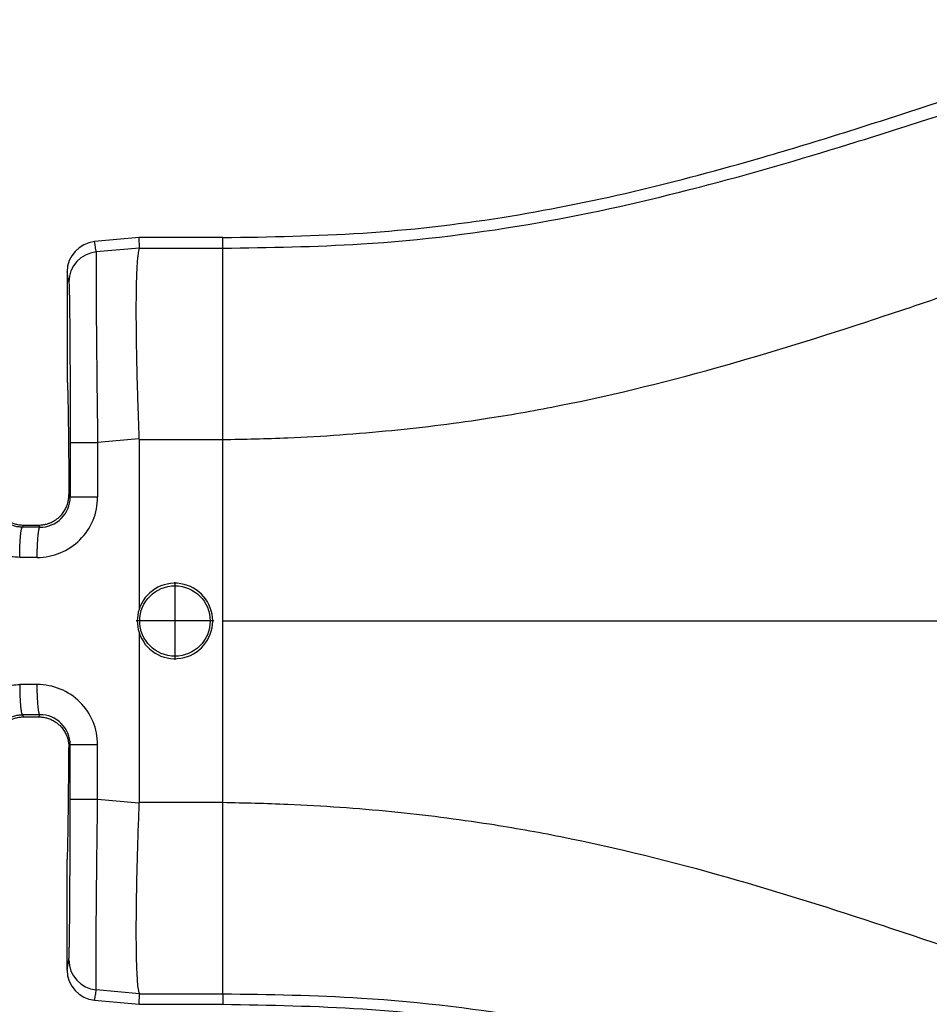
# Model space of a CAD drawing. Units: millimetres. Extents: x 364 to 643, y 89 to 304.
# Drawn here: x 563 to 582, y 161 to 182 of the extents above; entities that cross this region are included whole.
import ezdxf

# ---------------------------------------------------------------- set-up
doc = ezdxf.new("R2010")
doc.units = ezdxf.units.MM
doc.layers.add('DIM', color=1, linetype='Continuous')
doc.dimstyles.new('ME10_DIM_3', dxfattribs={"dimtxt": 3.5, "dimasz": 3.5, "dimexe": 2, "dimexo": 0, "dimtad": 0, "dimtih": 1, "dimtoh": 1, "dimdsep": 46, "dimtxsty": 'Standard', "dimsah": 1, "dimcen": 0.09, "dimclrd": 7, "dimclre": 7, "dimclrt": 7, "dimadec": 0, "dimazin": 0, "dimtfac": 1, "dimtdec": 4, "dimtofl": 0, "dimtmove": 0, "dimatfit": 0, "dimfxl": 1, "dimtolj": 1, "dimtzin": 0, "dimarcsym": 0})

# ---------------------------------------------------------------- blocks, each defined once
blk = doc.blocks.new('*D33')
at = {"layer": 'Defpoints', "color": 0, "transparency": 16777216}
for p in [(548.2683885887918, 163.6292693672834), (620.9682266751623, 158.0974140269493), (620.9682266751623, 150.0729699207226)]:
    blk.add_point(p, dxfattribs=at)
at = {"layer": 'DIM', "lineweight": -2, "transparency": 16777216}
for p, q in [((548.2683885887918, 160.1292693672834), (548.2683885887918, 146.5729699207226)), ((620.9682266751623, 154.5974140269493), (620.9682266751623, 146.5729699207226)), ((551.7683885887918, 150.0729699207226), (576.3683076319529, 150.0729699207226)), ((617.4682266751623, 150.0729699207226), (592.8683076320013, 150.0729699207226))]:
    blk.add_line(p, q, dxfattribs=at)
at = {"layer": 'DIM', "transparency": 16777216}
for points in [[(551.7683885887918, 150.656303254056), (551.7683885887918, 149.4896365873893), (548.2683885887918, 150.0729699207226)], [(617.4682266751623, 150.656303254056), (617.4682266751623, 149.4896365873893), (620.9682266751623, 150.0729699207226)]]:
    blk.add_solid(points, dxfattribs=at)
at = {"layer": 'DIM', "transparency": 16777216, "insert": (584.6183076319771, 150.0729699207226), "char_height": 3.5, "attachment_point": 5, "rotation": 0.00013888888888888892}
blk.add_mtext('\\A1;72.7', dxfattribs=at)

msp = doc.modelspace()

# ---------------------------------------------------------------- linework, layer by layer
at = {"color": 7, "linetype": 'Continuous'}
for p, q in [((565.4566266751623, 177.6084140269493), (564.5136407804928, 177.5226880365248)), ((565.4668035374094, 177.3840614246879), (565.4566266751623, 177.6084140269493)), ((567.2365240662987, 177.6084140269493), (565.4566266751623, 177.6084140269493)), ((567.2365240662987, 177.3840611947862), (567.2365240662987, 177.6084140269493)), ((565.4668035374094, 177.3840614246879), (564.5504261144131, 177.3042128979902)), ((565.4668035374094, 177.3840614246879), (567.2365240662987, 177.3840611947862)), ((567.2365240662987, 173.3215720223114), (567.2365240662987, 177.3840611947862)), ((563.9311266751623, 176.8840355681515), (563.9311266751623, 174.5576076555407)), ((565.4563265433525, 173.336535727489), (564.578590692071, 173.2609406391052)), ((565.4566266751623, 173.3216364773063), (567.2365240662987, 173.3215720223114)), ((565.4566266751623, 173.3216364773063), (565.4566266751623, 169.7158179465538)), ((567.2365240662987, 169.4724140269493), (567.2365240662987, 173.3215720223114)), ((563.9688264203712, 172.1548929912015), (563.9959122449612, 172.1006879938431)), ((562.9827412194503, 171.4625047828046), (563.005598997494, 171.5082238207725)), ((563.005598997494, 171.5082238207725), (563.3311543528307, 171.5082238207725)), ((563.3311543528307, 171.5082238207725), (563.3535506070607, 171.4617700017185)), ((566.2194915378877, 170.2936882276506), (566.2194915378877, 168.6501642461726)), ((567.0412535286268, 169.4719262369116), (565.3977295471486, 169.4719262369116)), ((567.2365240702007, 165.6232560320607), (567.2365240662987, 169.4724140269493)), ((565.4566266751623, 169.2290101073447), (565.4566266751623, 165.6231915765922)), ((562.9827412194425, 167.4823232711098), (563.005598997494, 167.4366042331261)), ((563.005598997494, 167.4366042331261), (563.3311543528307, 167.4366042331261)), ((563.3311543528307, 167.4366042331261), (563.3543069131199, 167.4829128805497)), ((563.9688264203712, 166.7899350626966), (563.9959122449613, 166.8441400600557)), ((565.4563265433525, 165.6082923264096), (564.578590692071, 165.6838874147934)), ((565.4566266751623, 165.6231915765922), (567.2365240702007, 165.6232560320607)), ((567.2365240662987, 161.5607668591123), (567.2365240702007, 165.6232560320607)), ((563.9311266751622, 162.060792485747), (563.9311266751623, 164.3874140269493)), ((565.4668035374095, 161.5607666292106), (564.55042611086, 161.6406151562321)), ((565.4566266751624, 161.3364140269493), (565.4668035374095, 161.5607666292106)), ((565.4668035374095, 161.5607666292106), (567.2365240662987, 161.5607668591123)), ((567.2365240662987, 161.5607668591123), (567.2365240662987, 161.3364140269493)), ((564.5136407804928, 161.4221400173738), (565.4566266751624, 161.3364140269493)), ((565.4566266751624, 161.3364140269493), (567.2365240662987, 161.3364140269493))]:
    msp.add_line(p, q, dxfattribs=at)
msp.add_circle((566.2194915378877, 169.4719262369116), 0.7470563552173258, dxfattribs=at)
for centre, radius, start, end in [((564.5720563156223, 176.8844258790862), 0.6409297593049195, 95.2293012794317, 180.0348917651432), ((564.6081585450681, 176.6663294035046), 0.6404907384861772, 95.17153508087874, 179.9392385996685), ((563.2987683744568, 172.1011226260061), 1.279822320601074, 269.8894972299825, 359.9805238840926), ((563.3567571795738, 172.1009170645893), 0.6391551064364118, 269.7125520228792, 359.9794654112601), ((566.2194916794294, 169.4724140269493), 0.8007549455447501, 197.696090121019, 162.303909878981), ((566.2207966966808, 169.4724140269493), 0.8019983103888555, 162.3322494575399, 197.6677505424601), ((563.2987683744451, 166.8437054278808), 1.279822320612727, 0.01947611646598922, 90.11050276848681), ((563.3568312760003, 166.8438368252702), 0.6390810409013352, 0.02718602641727168, 90.22631826929641), ((564.6081585450745, 162.2784986504018), 0.6404907384923191, 180.060761358202, 264.8284645994461), ((564.5720563156221, 162.0604021748125), 0.6409297593049799, 179.9651082348617, 264.7706987205683)]:
    msp.add_arc(centre, radius, start, end, dxfattribs=at)
for points in [[(567.2365240662987, 177.6084140269493), (570.2040916404006, 177.7056592552713), (573.1606062713684, 178.0380461240049), (575.9436630756218, 178.5875934533936), (578.7011109825559, 179.3171316979686), (580.4346150617405, 179.842887421149), (582.1619663923251, 180.3972419517256), (583.8885150713239, 180.9569898860619), (585.6228218020944, 181.4773522054825), (586.6673163250471, 181.7468866662918), (587.7192289901113, 181.961330530766), (591.1079903434247, 182.2188122389014), (594.4989380401623, 182.1849140269493)], [(567.2365240662987, 177.3840611947862), (570.176988175493, 177.4747017674528), (573.9500000649398, 177.9297159884373), (577.3508766784747, 178.6814842162516), (580.5199983454926, 179.5910307945907), (582.2850871567179, 180.1472183766152), (583.8212324500919, 180.6354430435492), (585.7541464997413, 181.2025753017003), (587.3107555980307, 181.5675167556751), (588.9597195538678, 181.7979389335602), (590.9892557354718, 181.8914250648438), (592.6782687052486, 181.8806506887862), (594.4989380401623, 181.8553462879514)], [(567.2365240662987, 173.3215720223114), (568.6137294009407, 173.3610925687693), (570.8223374034062, 173.5178653222218), (572.8977260982238, 173.7808310994189), (574.4060836565756, 174.0489076762152), (577.9416046081403, 174.9118390927886), (581.2723181309473, 175.9457473246869), (583.0268482622446, 176.5358742046455), (584.5698676267956, 177.0543165664201), (586.1863626504157, 177.5558697470668), (587.7868150303877, 177.9466152431008), (589.2097738877716, 178.158895994306), (591.0449108904133, 178.272788737457), (592.7291345564427, 178.293725715438), (594.4989380401623, 178.3007368921846)], [(564.5504261144131, 177.3042128979902), (564.5412685894205, 177.3586011862104), (564.5321110644279, 177.4129894744304), (564.5228759224603, 177.4678387554776), (564.5136407804928, 177.5226880365248)], [(564.5504261144131, 177.3042128979902), (564.5491794115578, 177.2865890276018), (564.5479319256543, 177.2508951415884), (564.5468020284188, 177.1910219957434), (564.5459080915675, 177.1008603458602), (564.5452823507834, 176.9152952162082), (564.545563480352, 176.6761448830769), (564.546741728116, 176.3864467720549), (564.5488073419176, 176.0492383087309), (564.5517330118961, 175.6696658436029), (564.5554562588334, 175.2556003740905), (564.5599306974933, 174.8118507929994), (564.5651099426399, 174.3432259931355), (564.5715513509407, 173.8059217925509), (564.578590692071, 173.2609406391052)], [(565.4668035374094, 177.3840614246879), (565.4534434035149, 177.3550949416775), (565.4393136784033, 177.2923832024833), (565.4253647408311, 177.1831766840759), (565.4196832939842, 177.1193500625681), (565.4128405258009, 177.0198256795898), (565.4057631685896, 176.8774150507651), (565.399377954659, 176.6849296917177), (565.394611616318, 176.4351811180718), (565.3923908858749, 176.1209808454512), (565.3932924226315, 175.7848119857506), (565.396696945976, 175.4527137987132), (565.4018166849357, 175.136178040513), (565.4078638685379, 174.8466964673239), (565.4140507258097, 174.5957608353199), (565.4195894857785, 174.394862900675), (565.4353570604056, 173.8970137893843), (565.4563265433525, 173.336535727489)], [(563.9676681667399, 176.6670086351549), (563.9585106442473, 176.7213969190007), (563.9493531217545, 176.7757852028465), (563.9402398984583, 176.8299103854989), (563.9311266751623, 176.8840355681515)], [(563.9676681667399, 176.6670086351549), (563.9716828142239, 176.6119171901981), (563.9755947574283, 176.4954102942864), (563.9768675661253, 176.443244315028), (563.9785767641623, 176.3608501316589), (563.9806202075534, 176.2423550857872), (563.9828957523125, 176.0818865190209), (563.9853012544537, 175.873571772968), (563.9877345699907, 175.6115381892366), (563.9907727774349, 175.1796359021029), (563.993150989679, 174.6984701296221), (563.9948229343963, 174.1775593590104), (563.9953446932811, 173.9257149116275), (563.9957495046999, 173.6182610662472), (563.995912245052, 173.260938096076)], [(563.9311266751623, 174.5576076555407), (563.9343520449208, 174.5441589911311), (563.9375498689566, 174.5040564651188), (563.9407078603039, 174.437665278329), (563.9438137319968, 174.3453506315866), (563.9468551970696, 174.2274777257167), (563.9498199685565, 174.0844117615444), (563.9526957594919, 173.9165179398947), (563.9554574641611, 173.7251177322577), (563.9580820422048, 173.5119581567947), (563.9605603046894, 173.2780427343375), (563.9628830626816, 173.0243749857177), (563.9650411272482, 172.7519584317673), (563.967025309456, 172.461796593318), (563.9688264203712, 172.1548929912015)], [(563.995912245052, 173.260938096076), (564.0131674298217, 173.2609385397149), (564.0377994307066, 173.2609388239422), (564.0911713315076, 173.2609391082173), (564.1653728284246, 173.2609393675906), (564.2569294750092, 173.2609396264133), (564.3604309426553, 173.2609399112389), (564.4696428830811, 173.2609402445788), (564.578590692071, 173.2609406391052)], [(563.995912245052, 173.260938096076), (563.995912244998, 172.9708758373826), (563.9959122449438, 172.6808135786893), (563.9959122449525, 172.3907507862662), (563.9959122449612, 172.1006879938431)], [(564.578590692071, 173.2609406391052), (564.5785906914472, 172.9708771088972), (564.5785906908234, 172.6808135786893), (564.5785906559706, 172.3907505822477), (564.5785906211179, 172.1006875858061)], [(565.4563265433525, 173.336535727489), (565.4565516421469, 173.3290861148892), (565.4566266751623, 173.3216364773063)], [(562.9247328101854, 170.8218916502733), (562.7365562668136, 170.836106842995), (562.5544181270577, 170.877248855026), (562.3306618342596, 170.9691225413667), (562.0211171044306, 171.1969610273597), (561.8665885145772, 171.3836104803288), (561.7000188081971, 171.7318921240849), (561.6586010995507, 171.9154907827592), (561.6444767046412, 172.1053410946526)], [(562.9827412194503, 171.4625047828046), (562.8900641786402, 171.4695465389128), (562.7990192271576, 171.4900620848867), (562.6552839328923, 171.5538401689367), (562.5312881705447, 171.6507413353212), (562.4538318170307, 171.7445898615799), (562.3704953561631, 171.9198322296635), (562.3519459042193, 171.9994071138384), (562.3431688899898, 172.1053439176829)], [(562.3679269299533, 172.1548929912019), (562.3736994219462, 172.0646285439116), (562.3918856001508, 171.9761720124899), (562.4070140088911, 171.9289966430156), (562.4337221210429, 171.866182825653), (562.4753878378561, 171.7934114636971), (562.5353890605807, 171.7163634604427), (562.5781716435406, 171.6735795191775), (562.6397156146518, 171.6242224255568), (562.7209356245039, 171.5755975952238), (562.803560626911, 171.5412106522776), (562.8782093081566, 171.5211243921838), (562.941172390687, 171.5114871833374), (562.9887405969489, 171.5084473941332), (562.9971684377758, 171.5082797219235), (563.005598997494, 171.5082238207725)], [(563.3311543528307, 171.5082238207725), (563.3395782748157, 171.5082796339254), (563.3479993264382, 171.5084470380629), (563.4370929738782, 171.517115167596), (563.512390731735, 171.5346256569276), (563.5724445619514, 171.5558330593398), (563.6158064264705, 171.5755919281147), (563.715013471539, 171.6373698070462), (563.8013643163989, 171.7163634897512), (563.8624657575564, 171.7950825118862), (563.9105903202254, 171.8822018101057), (563.9448640765233, 171.9761588615261), (563.9630530198339, 172.0646217672885), (563.9688264203712, 172.1548929912015)], [(564.5785906211179, 172.1006875858061), (564.4696428193784, 172.1006876491091), (564.3604308890365, 172.1006877025945), (564.2569294333548, 172.1006877482957), (564.1653727992958, 172.1006877898246), (564.091171313994, 172.1006878314419), (564.037799422528, 172.1006878770547), (564.0131674263076, 172.1006879226598), (563.9959122449612, 172.1006879938431)], [(562.9247328101854, 170.8218916502733), (562.9258715814351, 170.9373955010263), (562.9290924694068, 171.0554587906252), (562.9324907250925, 171.1322234718045), (562.9368457860298, 171.2047944931287), (562.942075207073, 171.2709874749758), (562.946521054536, 171.315281440211), (562.9513128263746, 171.354180183526), (562.9563648535103, 171.3873262137818), (562.9615914668641, 171.4143620398391), (562.9677002749291, 171.4377074936523), (562.9738104151355, 171.4531551784053), (562.9771572275212, 171.4584586809651), (562.9804548883131, 171.4615683145601), (562.9815980538817, 171.4620365486823), (562.9827412194503, 171.4625047828046)], [(563.3535506070607, 171.4617700017185), (563.2613208336197, 171.4620444294324), (563.1685238306139, 171.4622099784187), (563.0756325250322, 171.4623573806116), (562.9827412194503, 171.4625047828046)], [(563.2963000630893, 170.8213026856443), (563.2968394307769, 170.8977129287971), (563.2982690917447, 170.9761843811794), (563.3006592689378, 171.0548696602069), (563.3031149515397, 171.11275094571), (563.3061204378721, 171.1685804734234), (563.3096409441024, 171.221436709829), (563.3136416863977, 171.270398121409), (563.3180874591965, 171.3146920325506), (563.322879153769, 171.3535907264139), (563.3279310987082, 171.3867367125214), (563.3331576226074, 171.4137725003958), (563.337224490746, 171.4302307962024), (563.3413083059579, 171.4431275658667), (563.3453763456902, 171.45256561359), (563.3487230640919, 171.4578690766115), (563.3520206265298, 171.4609786958318), (563.3527856167952, 171.4613743487751), (563.3535506070607, 171.4617700017185)], [(563.2963000630893, 170.8213026856443), (563.2034083679282, 170.8214501236497), (563.1105166727672, 170.821597561655), (563.0176247414763, 170.8217446059642), (562.9247328101854, 170.8218916502733)], [(567.2365240662987, 169.4724140269493), (571.7798888275022, 169.4724140269493), (576.3167581019137, 169.4724140269493), (580.7570040280522, 169.4724140269493), (585.1920669571629, 169.4724140269493)], [(561.6444767046412, 166.8394869592383), (561.6622439674833, 167.0522671236101), (561.7000188082396, 167.2129359299533), (561.8665885146568, 167.5612175736868), (562.0211171045313, 167.7478670266396), (562.268092630631, 167.9405241818643), (562.5544181271907, 168.0675791989129), (562.7626340237612, 168.1123672180414), (562.9247328104756, 168.1229364036257)], [(563.2963000631117, 168.1235253682543), (563.1552421930688, 168.1233014725829), (563.0141843229428, 168.1230776297508), (562.9694586448193, 168.1230070168122), (562.9247328104756, 168.1229364036257)], [(562.9247328104756, 168.1229364036257), (562.9258715816886, 168.0074325529586), (562.9290924696248, 167.8893692633771), (562.9324907252865, 167.8126045822298), (562.936845786201, 167.7400335609003), (562.9420752072224, 167.6738405790234), (562.9465210546696, 167.6295466137485), (562.9513128264875, 167.5906478704339), (562.9563648536025, 167.5575018401845), (562.9615914669405, 167.5304660141052), (562.967700274972, 167.507120560334), (562.9738104151631, 167.4916728755187), (562.9771572275313, 167.4863693729581), (562.9804548883051, 167.4832597393608), (562.9815980538738, 167.4827915052353), (562.9827412194425, 167.4823232711098)], [(563.3543069131199, 167.4829128805497), (563.3535476017686, 167.4831402902521), (563.3527882904172, 167.4833676999545), (563.3488190220787, 167.4868987700257), (563.3453763456934, 167.4922624403101), (563.3413083059535, 167.5017004880588), (563.3372244907425, 167.5145972577322), (563.3331576226141, 167.5310555535057), (563.3289651786672, 167.5521839282423), (563.3248734993106, 167.5772685886523), (563.3209264483069, 167.6061264995932), (563.317167889419, 167.638574625922), (563.3136416864097, 167.674429932496), (563.309640944114, 167.7233913440953), (563.306120437885, 167.7762475805011), (563.3031149515547, 167.832077108205), (563.3006592689547, 167.8899583936983), (563.2982690917634, 167.9686436727244), (563.2968394307974, 168.0471151251045), (563.2963000631117, 168.1235253682543)], [(562.3431688899907, 166.8394841362138), (562.350008229473, 166.9330788558047), (562.3704953561837, 167.0249958243031), (562.416461619485, 167.1377002010719), (562.5312881705952, 167.2940867186278), (562.6247816293832, 167.37149631109), (562.7990192272259, 167.4547659690326), (562.890064188983, 167.4752815165343), (562.9827412194425, 167.4823232711098)], [(562.3679269299533, 166.7899350626976), (562.3713086395987, 166.8599657237683), (562.380284666826, 166.9199413021408), (562.3918892740826, 166.9686691933794), (562.4261630305209, 167.0626262447192), (562.4742875933125, 167.1497455428394), (562.5353890345727, 167.2284645648589), (562.5781733376405, 167.2712500760991), (562.6397210555278, 167.3206094634692), (562.7209469243817, 167.3692361260485), (562.8035730286895, 167.4036215634535), (562.8782224245622, 167.4237063470408), (562.9411858453673, 167.4333422425826), (562.9887540244724, 167.4363810158512), (562.9971755593419, 167.4365484263848), (563.005598997494, 167.4366042331261)], [(563.3543069131199, 167.4829128805497), (563.2132491969547, 167.4826890467684), (563.0721914807897, 167.4824652129871), (563.0274662720082, 167.4823942419245), (562.9827412194425, 167.4823232711098)], [(563.3311543528307, 167.4366042331261), (563.3395891835788, 167.4365482753163), (563.3480221039143, 167.4363804116297), (563.3955903289357, 167.433339914974), (563.4585531769302, 167.4237017913831), (563.5332013623631, 167.4036145023631), (563.6158255996997, 167.36922650942), (563.6970415336192, 167.3206029512212), (563.7585828975409, 167.2712474513115), (563.8013642827215, 167.2284646011774), (563.8624699727454, 167.1497391390378), (563.9105966806271, 167.0626122751107), (563.9448703012356, 166.9686469084682), (563.9630545592903, 166.8801948038433), (563.9688264203712, 166.7899350626966)], [(563.9311266751623, 164.3874140269493), (563.9343520449208, 164.4007909979738), (563.9375498689566, 164.4408421531352), (563.9407078603039, 164.5071989045196), (563.9438137319968, 164.5994926642127), (563.9468551970696, 164.7173548443006), (563.9498199685565, 164.860416856869), (563.9526957594919, 165.0283101140038), (563.9554574641611, 165.2197103216408), (563.9580820422048, 165.4328698971038), (563.9605603046894, 165.666785319561), (563.9628830626816, 165.9204530681807), (563.9650411272482, 166.192869622131), (563.967025309456, 166.4830314605803), (563.9688264203712, 166.7899350626966)], [(564.5785906211179, 166.8441404680932), (564.4696428193791, 166.8441404047902), (564.3604308890378, 166.8441403513046), (564.2569294333562, 166.8441403056034), (564.165372799297, 166.8441402640744), (564.0911713139949, 166.8441402224572), (564.0377994225285, 166.8441401768443), (564.0131674263079, 166.844140131239), (563.9959122449613, 166.8441400600557)], [(563.995912245052, 165.6838899578231), (563.995912244998, 165.9739522165164), (563.9959122449438, 166.2640144752097), (563.9959122449526, 166.5540772676327), (563.9959122449613, 166.8441400600557)], [(564.578590692071, 165.6838874147934), (564.5785906914472, 165.9739509450015), (564.5785906908234, 166.2640144752097), (564.5785906559706, 166.5540774716515), (564.5785906211179, 166.8441404680932)], [(563.9676681667397, 162.2778194192224), (563.971682813886, 162.3329108561425), (563.9755947578094, 162.4494177741785), (563.9768675665306, 162.5015837567485), (563.9785767645808, 162.5839779442239), (563.9806202079739, 162.7024729948527), (563.9828957527241, 162.862941566883), (563.9853012548452, 163.0712563185629), (563.9877345703514, 163.3332899081405), (563.988677961541, 163.452334152947), (563.9898605022244, 163.6194923180081), (563.9911742311326, 163.8346646315776), (563.9925111869973, 164.0977513219092), (563.9937634085493, 164.4086526172568), (563.9948229345199, 164.7672687458743), (563.9954994215931, 165.1161249250562), (563.9958268684431, 165.4248587485657), (563.995912245052, 165.6838899578231)], [(564.578590692071, 165.6838874147934), (564.4696428830812, 165.6838878093198), (564.3604309426553, 165.6838881426598), (564.2569294750092, 165.6838884274854), (564.1653728284247, 165.6838886863083), (564.0911713315077, 165.6838889456815), (564.0377994307067, 165.6838892299567), (564.0131674298217, 165.6838895141841), (563.995912245052, 165.6838899578231)], [(564.55042611086, 161.6406151562321), (564.5491794112902, 161.658239001809), (564.5479319264404, 161.6939328660352), (564.5468020289477, 161.7538060176083), (564.5459080914495, 161.8439677252256), (564.5453071413384, 162.0053749461828), (564.545380914625, 162.1897879002906), (564.5459486163356, 162.3841112249765), (564.5468294514969, 162.5752495576682), (564.5478426251352, 162.7501075357933), (564.548807342277, 162.8955897967794), (564.5509952823894, 163.1855963216896), (564.5534483791737, 163.4727019890271), (564.5560357392061, 163.7493892176241), (564.5586264690625, 164.0081404263127), (564.5610896753188, 164.2414380339249), (564.5632944645513, 164.4417644592928), (564.5651099433358, 164.6016021212486), (564.5687920206506, 164.9139194979784), (564.5723345615595, 165.2015057890059), (564.5756349805404, 165.459711569541), (564.578590692071, 165.6838874147934)], [(565.4563265433525, 165.6082923264096), (565.4351604084043, 165.0421025044562), (565.4195893918894, 164.5499618912831), (565.4066607439211, 164.0447880404217), (565.3985715035359, 163.6204989424093), (565.3942267365064, 163.2761853163772), (565.392531508605, 163.0109378814566), (565.3923908856038, 162.823847356779), (565.3966855065528, 162.3797337171912), (565.4077150139, 162.0230721204775), (565.425364652616, 161.7616522603588), (565.4437777276876, 161.6283754747782), (565.4668035374095, 161.5607666292106)], [(565.4566266751623, 165.6231915765922), (565.4565516421469, 165.6157419390094), (565.4563265433525, 165.6082923264096)], [(567.2365240702007, 165.6232560320607), (568.6137294014269, 165.5837354851885), (570.8223374034062, 165.4269627316767), (572.8977260982199, 165.1639969544802), (574.4060836565756, 164.8959203776833), (577.941604608141, 164.0329889611097), (581.2723181309473, 162.9990807292116), (583.0268482622424, 162.4089538492538), (584.5698676267956, 161.8905114874785), (586.1863626504154, 161.3889583068319), (587.7868150303877, 160.9982128107978), (589.209773887771, 160.7859320595927), (591.0449108904133, 160.6720393164415), (592.7291345564419, 160.6510467083303), (594.4989380401623, 160.6436461206717)], [(563.9311266751622, 162.060792485747), (563.9314922586901, 162.0629637565011), (563.9318799919971, 162.0652665790456), (563.9497740793685, 162.171542999134), (563.9676681667397, 162.2778194192224)], [(564.5136407804928, 161.4221400173738), (564.5141587623599, 161.4252164111211), (564.5146379346704, 161.4280623074617), (564.5325320227653, 161.5343387318469), (564.55042611086, 161.6406151562321)], [(567.2365240662987, 161.5607668591123), (570.1769881754938, 161.4701262864457), (573.9500000649398, 161.0151120654613), (577.350876678474, 160.2633438376471), (580.5199983454926, 159.3537972593078), (582.285087156714, 158.7976096772845), (583.8212324500919, 158.3093850103494), (585.7541464997381, 157.7422527521991), (587.3107555980307, 157.3773112982235), (588.9597195538664, 157.1468891203384), (590.9892557354718, 157.0534029890548), (592.6782687052481, 157.0641758109633), (594.4989380401623, 157.0894693327551)], [(567.2365240662987, 161.3364140269493), (570.2040916404006, 161.2391687986272), (573.1606062713684, 160.9067819298936), (575.9436630756218, 160.3572346005049), (578.7011109825559, 159.62769635593), (580.4346150617405, 159.1019406327495), (582.1619663923251, 158.547586102173), (583.8885150713239, 157.9878381678366), (585.6228218020944, 157.467475848416), (586.6673163250471, 157.1979413876068), (587.7192289901113, 156.9834975231325), (591.1079903434247, 156.7260158149971), (594.4989380401623, 156.7599140269493)]]:
    msp.add_spline(points, degree=3, dxfattribs=at)

# ---------------------------------------------------------------- dimensions: what is measured, and where the dimension line sits
at = {"layer": 'DIM'}
dim = msp.add_linear_dim(base=(620.9682266751623, 150.0729699207226), p1=(548.2683885887918, 163.6292693672834), p2=(620.9682266751623, 158.0974140269493), dimstyle='ME10_DIM_3', override={"dimexe": 3.5, "dimexo": 3.5, "dimgap": 3, "dimclrd": 256, "dimclre": 256, "dimclrt": 256}, dxfattribs=at)
dim.commit()
dim.dimension.update_dxf_attribs({"geometry": '*D33', "text_midpoint": (584.6183076319771, 150.0729699207226), "text_rotation": 0.0001388888888888889})

doc.saveas('drawing.dxf')
